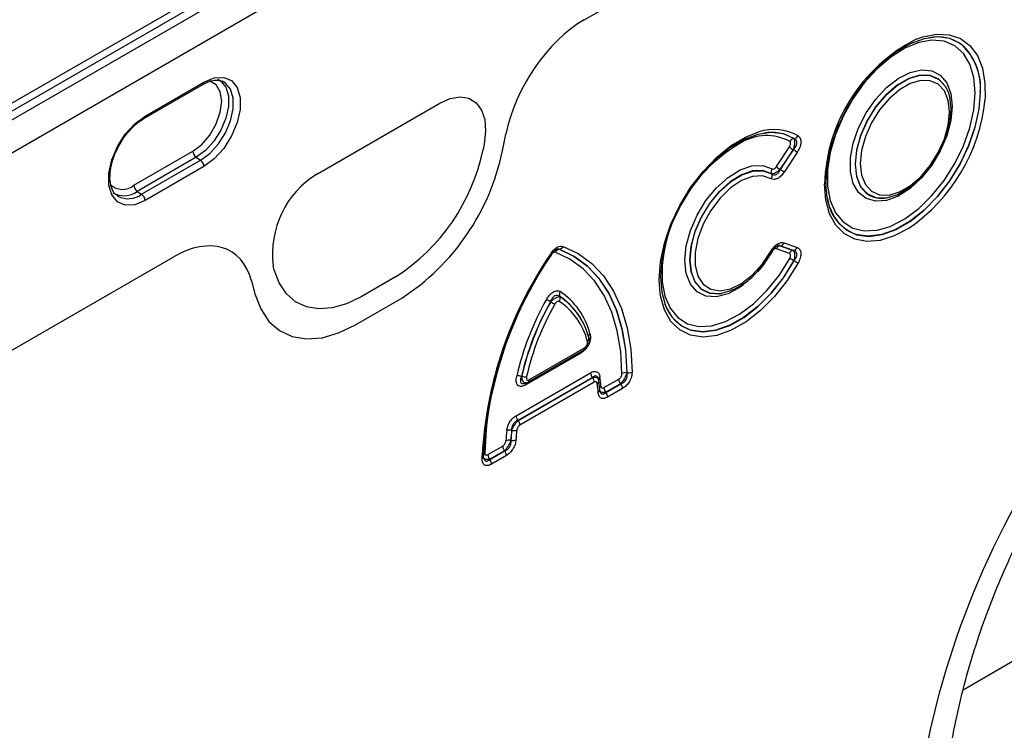
# Model space of a CAD drawing. Units: millimetres. Extents: x 3553 to 5337, y 3565 to 4582.
# Drawn here: x 4908 to 5002, y 3812 to 3880 of the extents above; entities that cross this region are included whole.
import ezdxf

# ---------------------------------------------------------------- set-up
doc = ezdxf.new("R2010")
doc.units = ezdxf.units.MM
doc.layers.add('3010221', color=7, linetype='Continuous')

# ---------------------------------------------------------------- blocks, each defined once
blk = doc.blocks.new('1259694_002_ISO_view')
for p, q in [((444.259, 149.335), (93.412, -53.204)), ((446.332, 149.768), (93.486, -53.926)), ((94.193, -54.377), (447.04, 149.317)), ((448.38, 146.913), (95.533, -56.781)), ((434.662, 120.088), (448.38, 128.007)), ((434.662, 120.088), (448.38, 128.007)), ((467.766, 118.364), (467.753, 118.362)), ((392.415, 110.61), (398.072, 113.876)), ((392.518, 110.839), (398.175, 114.104)), ((469.556, 113.162), (469.524, 113.244)), ((469.561, 113.15), (469.556, 113.162)), ((409.061, 105.309), (420.81, 112.091)), ((409.061, 105.309), (420.81, 112.091)), ((426.801, 107.492), (427.133, 109.115)), ((426.801, 107.492), (427.133, 109.115)), ((425.052, 108.156), (424.947, 107.644)), ((425.052, 108.156), (424.947, 107.644)), ((453.087, 105.99), (454.336, 107.878)), ((391.458, 104.209), (397.114, 107.475)), ((397.437, 106.882), (391.78, 103.616)), ((397.437, 106.882), (397.852, 106.6)), ((454.698, 107.618), (453.449, 105.729)), ((453.459, 105.712), (454.718, 107.616)), ((455.08, 107.355), (453.821, 105.451)), ((392.196, 103.335), (397.852, 106.6)), ((398.175, 106.007), (392.518, 102.742)), ((389.832, 103.201), (389.902, 103.153)), ((391.78, 103.616), (392.196, 103.335)), ((463.68, 102.983), (463.693, 102.985)), ((458.648, 101.187), (458.194, 102.176)), ((458.275, 101.944), (458.28, 101.932)), ((453.449, 98.396), (454.698, 97.949)), ((454.718, 97.949), (453.459, 98.4)), ((453.821, 98.683), (455.08, 98.233)), ((356.878, 75.184), (395.209, 97.312)), ((356.878, 75.184), (395.209, 97.312)), ((432.256, 98.058), (432.246, 98.054)), ((454.336, 97.666), (453.087, 98.113)), ((404.924, 96.085), (404.819, 96.476)), ((404.924, 96.085), (404.819, 96.476)), ((416.607, 95.439), (413.264, 93.509)), ((416.607, 95.439), (413.264, 93.509)), ((402.738, 95.032), (403.07, 93.792)), ((402.738, 95.032), (403.07, 93.792)), ((447.806, 93.819), (447.819, 93.821)), ((412.721, 90.812), (417.15, 93.368)), ((412.721, 90.812), (417.15, 93.368)), ((434.861, 90.255), (434.857, 90.267)), ((434.333, 88.103), (429.051, 85.054)), ((429.31, 85.334), (434.574, 88.373)), ((429.413, 85.563), (434.678, 88.602)), ((428.121, 82.089), (435.263, 86.212)), ((438.748, 86.215), (438.765, 86.205)), ((435.435, 85.763), (428.292, 81.64)), ((428.308, 81.629), (435.44, 85.746)), ((435.611, 85.297), (428.48, 81.18)), ((428.988, 85.204), (429.122, 85.246)), ((435.44, 85.746), (435.435, 85.763)), ((436.137, 84.561), (436.054, 85.437)), ((436.551, 84.787), (437.971, 85.607)), ((438.142, 85.158), (436.723, 84.339)), ((436.727, 84.322), (438.159, 85.148)), ((438.159, 85.148), (438.142, 85.158)), ((436.723, 84.339), (436.727, 84.322)), ((438.331, 84.699), (436.899, 83.873)), ((428.292, 81.64), (428.308, 81.629)), ((427.708, 80.679), (427.692, 80.69)), ((427.609, 79.728), (427.626, 79.719)), ((425.413, 78.358), (426.833, 79.177)), ((427.004, 78.728), (425.585, 77.909)), ((425.589, 77.892), (427.021, 78.718)), ((427.021, 78.718), (427.004, 78.728)), ((424.851, 77.977), (424.855, 78.271)), ((425.585, 77.909), (425.589, 77.892)), ((427.192, 78.269), (425.76, 77.443)), ((502.042, 73.86), (471.001, 55.76))]:
    blk.add_line(p, q)
at = {"flags": 128}
for points in [[(471.127, 117.467), (470.726, 117.789), (469.715, 118.269), (468.553, 118.429), (467.277, 118.264), (465.933, 117.778), (464.566, 116.988), (463.222, 115.922), (461.946, 114.616), (460.784, 113.113), (459.773, 111.466), (458.949, 109.73), (458.34, 107.965), (457.965, 106.23), (457.839, 104.585), (457.839, 104.581)], [(472.168, 113.067), (472.04, 114.545), (471.66, 115.821), (471.041, 116.849), (470.207, 117.593), (469.186, 118.025), (468.017, 118.129), (466.742, 117.903), (465.405, 117.353), (464.057, 116.501), (462.745, 115.376), (461.517, 114.019), (460.417, 112.48), (459.486, 110.814), (458.756, 109.081), (458.254, 107.345), (457.999, 105.666), (457.999, 104.108), (458.254, 102.724), (458.756, 101.567), (459.486, 100.677), (460.417, 100.086), (461.517, 99.817), (462.745, 99.878), (463.99, 100.241)], [(466.51, 118.21), (467.137, 118.438), (468.453, 118.704), (469.67, 118.65), (470.751, 118.279), (471.661, 117.601), (472.37, 116.64), (472.856, 115.426), (473.103, 113.997), (473.107, 112.448)], [(469.961, 111.793), (469.829, 110.413), (469.44, 108.956), (468.816, 107.499), (467.99, 106.122), (467.006, 104.898), (465.917, 103.893), (464.783, 103.162), (463.664, 102.744), (462.621, 102.661), (461.709, 102.919), (460.979, 103.502), (460.469, 104.38), (460.207, 105.506), (460.207, 106.818), (460.469, 108.246), (460.979, 109.713), (461.709, 111.139), (462.621, 112.449), (463.664, 113.571), (464.783, 114.445), (465.917, 115.023), (467.006, 115.275), (467.99, 115.187), (468.816, 114.764), (469.44, 114.028), (469.829, 113.02), (469.961, 111.793)], [(399.501, 114.371), (399.793, 114.199), (400.273, 113.614), (400.523, 112.776), (400.523, 111.751), (400.273, 110.623), (399.793, 109.485), (399.123, 108.426), (398.315, 107.535), (397.437, 106.882)], [(398.175, 114.104), (399.163, 114.511), (400.071, 114.556), (400.825, 114.237), (401.364, 113.579), (401.645, 112.635), (401.645, 111.483), (401.364, 110.215), (400.825, 108.934), (400.071, 107.744), (399.163, 106.742), (398.175, 106.007)], [(469.524, 113.244), (469.303, 113.679), (468.675, 114.367), (467.847, 114.737), (466.867, 114.765), (465.792, 114.45), (464.686, 113.811), (463.611, 112.885), (462.631, 111.726), (461.803, 110.4), (461.174, 108.986), (460.782, 107.564), (460.648, 106.219), (460.782, 105.027), (461.174, 104.059), (461.778, 103.388)], [(461.815, 103.374), (461.191, 104.059), (460.799, 105.026), (460.666, 106.216), (460.799, 107.56), (461.191, 108.979), (461.818, 110.392), (462.646, 111.716), (463.624, 112.874), (464.697, 113.798), (465.802, 114.436), (466.875, 114.75), (467.854, 114.722), (468.681, 114.354), (469.308, 113.666), (469.561, 113.15)], [(397.114, 107.475), (397.969, 108.125), (398.74, 109.023), (399.352, 110.083), (399.744, 111.2), (399.88, 112.265), (399.744, 113.173), (399.352, 113.837), (398.74, 114.19), (398.713, 114.197)], [(397.852, 106.6), (398.741, 107.261), (399.557, 108.163), (400.236, 109.233), (400.721, 110.385), (400.974, 111.526), (400.974, 112.563), (400.721, 113.411), (400.236, 114.003), (399.915, 114.188)], [(461.14, 106.292), (461.264, 105.181), (461.63, 104.278), (462.217, 103.636), (462.989, 103.291), (463.903, 103.265), (464.905, 103.558), (465.937, 104.154), (466.939, 105.018), (467.853, 106.099), (468.625, 107.335), (469.212, 108.654), (469.578, 109.98), (469.702, 111.235), (469.578, 112.346), (469.212, 113.249), (468.625, 113.892), (467.853, 114.236), (466.939, 114.262), (465.937, 113.969), (464.905, 113.373), (463.903, 112.509), (462.989, 111.428), (462.217, 110.192), (461.63, 108.873), (461.264, 107.547), (461.14, 106.292)], [(420.81, 112.091), (421.807, 112.534), (422.752, 112.69), (423.596, 112.548), (424.294, 112.118), (424.81, 111.422), (425.117, 110.496), (425.199, 109.388), (425.052, 108.156)], [(420.81, 112.091), (421.807, 112.534), (422.752, 112.69), (423.596, 112.548), (424.294, 112.118), (424.81, 111.422), (425.117, 110.496), (425.199, 109.388), (425.052, 108.156)], [(458.666, 101.134), (458.949, 100.721), (459.773, 99.936), (460.784, 99.456), (461.946, 99.296), (463.222, 99.461), (464.566, 99.947), (465.933, 100.737), (467.277, 101.803), (468.553, 103.109), (469.715, 104.612), (470.726, 106.259), (471.55, 107.995), (472.159, 109.76), (472.534, 111.495), (472.66, 113.14)], [(472.643, 113.143), (472.517, 111.499), (472.143, 109.766), (471.534, 108.002), (470.71, 106.267), (469.701, 104.622), (468.539, 103.12), (467.265, 101.815), (465.922, 100.75), (464.556, 99.961), (463.213, 99.476), (461.939, 99.31), (460.9, 99.436)], [(463.99, 100.241), (464.057, 100.268), (465.405, 100.972), (466.742, 101.965), (468.017, 103.212), (469.186, 104.666), (470.207, 106.276), (471.041, 107.983), (471.66, 109.726), (472.04, 111.441), (472.168, 113.067)], [(469.561, 113.15), (469.7, 112.699), (469.834, 111.509)], [(469.834, 111.509), (469.7, 110.165), (469.308, 108.746), (468.681, 107.333), (467.854, 106.009), (466.875, 104.851), (465.802, 103.927), (464.697, 103.289), (463.624, 102.975), (462.646, 103.003), (461.818, 103.372), (461.815, 103.374)], [(392.518, 102.742), (391.531, 102.336), (390.623, 102.29), (389.869, 102.609), (389.329, 103.267), (389.048, 104.211), (389.048, 105.363), (389.329, 106.631), (389.869, 107.912), (390.623, 109.102), (391.531, 110.105), (392.518, 110.839)], [(441.926, 93.825), (441.833, 95.147), (441.963, 96.849), (442.348, 98.643), (442.975, 100.469), (443.823, 102.267), (444.864, 103.974), (446.062, 105.535), (447.378, 106.895), (448.766, 108.01), (450.181, 108.843), (451.395, 109.314)], [(454.778, 108.674), (453.761, 109.128), (452.596, 109.264), (451.323, 109.079), (449.985, 108.578), (448.626, 107.779), (447.292, 106.708), (446.028, 105.4), (444.877, 103.901), (443.877, 102.261), (443.062, 100.534), (442.459, 98.779), (442.09, 97.056), (441.965, 95.421), (442.09, 93.93), (442.459, 92.633), (443.062, 91.574), (443.877, 90.788), (444.824, 90.318)], [(449.959, 94.665), (449.604, 94.41), (448.45, 93.789), (447.338, 93.504), (446.329, 93.568), (445.48, 93.98), (444.837, 94.715), (444.436, 95.734), (444.3, 96.979), (444.436, 98.381), (444.837, 99.862), (445.48, 101.34), (446.329, 102.732), (447.338, 103.962), (448.45, 104.96), (449.604, 105.671), (450.734, 106.057), (451.779, 106.094), (452.68, 105.781), (452.68, 105.781)], [(452.636, 105.312), (451.79, 105.605), (450.81, 105.57), (449.75, 105.209), (448.668, 104.542), (447.624, 103.605), (446.678, 102.452), (445.881, 101.146), (445.278, 99.759), (444.902, 98.37), (444.774, 97.055), (444.902, 95.887), (445.278, 94.932), (445.881, 94.242), (446.678, 93.856), (447.624, 93.795), (447.806, 93.819)], [(447.819, 93.821), (447.64, 93.797), (446.694, 93.857), (445.898, 94.242), (445.295, 94.931), (444.919, 95.886), (444.791, 97.052), (444.919, 98.366), (445.295, 99.754), (445.898, 101.139), (446.694, 102.444), (447.64, 103.596), (448.682, 104.531), (449.763, 105.197), (450.823, 105.557), (451.802, 105.59), (452.645, 105.296), (452.645, 105.296)], [(452.601, 104.827), (451.767, 105.108), (450.797, 105.049), (449.75, 104.655), (448.69, 103.948), (447.683, 102.974), (446.791, 101.791), (446.069, 100.474), (445.561, 99.102), (445.299, 97.761), (445.299, 96.534), (445.561, 95.495), (446.069, 94.71), (446.791, 94.226), (447.683, 94.073), (448.69, 94.261), (449.75, 94.779), (450.797, 95.593), (451.767, 96.655), (452.601, 97.898)], [(465.798, 100.085), (465.767, 100.065), (464.386, 99.339), (463.037, 98.916), (461.766, 98.81), (460.612, 99.023), (459.612, 99.55), (458.799, 100.373), (458.199, 101.465), (457.832, 102.792), (457.708, 104.311)], [(458.28, 101.932), (458.34, 101.782), (458.666, 101.134)], [(432.619, 98.34), (434.077, 97.653), (435.381, 96.7), (436.515, 95.496), (437.465, 94.052), (438.221, 92.388), (438.773, 90.524), (439.114, 88.481), (439.24, 86.284)], [(431.535, 97.607), (431.535, 97.606), (431.527, 97.605), (431.513, 97.608), (431.492, 97.616)], [(438.274, 86.135), (438.151, 88.255), (437.822, 90.226), (437.289, 92.026), (436.559, 93.632), (435.642, 95.024), (434.548, 96.187), (433.29, 97.107), (431.883, 97.771)], [(432.246, 98.054), (433.677, 97.378), (434.957, 96.443), (436.07, 95.259), (437.004, 93.842), (437.746, 92.208), (438.288, 90.377), (438.624, 88.371), (438.748, 86.215)], [(438.765, 86.205), (438.641, 88.364), (438.306, 90.373), (437.764, 92.206), (437.021, 93.842), (436.086, 95.261), (434.971, 96.445), (433.69, 97.381), (432.256, 98.058)], [(452.68, 97.852), (451.779, 96.499), (451.303, 95.923)], [(455.171, 96.75), (454.112, 95.056), (452.9, 93.514), (451.575, 92.176), (450.181, 91.089), (448.766, 90.288), (447.378, 89.8), (446.062, 89.642), (444.864, 89.818), (443.823, 90.324), (442.975, 91.142), (442.348, 92.245), (441.963, 93.595), (441.926, 93.825)], [(442.151, 96.79), (442.125, 96.505), (442.125, 94.941), (442.382, 93.555), (442.886, 92.395), (443.62, 91.505), (444.556, 90.917), (445.661, 90.651), (446.895, 90.718), (448.212, 91.116), (449.564, 91.829), (450.903, 92.832), (452.18, 94.089), (453.348, 95.553), (454.366, 97.172)], [(444.824, 90.318), (444.877, 90.302), (446.028, 90.132), (447.292, 90.284), (448.626, 90.753), (449.985, 91.522), (451.323, 92.567), (452.596, 93.852), (453.761, 95.333), (454.778, 96.961)], [(454.758, 96.961), (453.741, 95.335), (452.577, 93.856), (451.306, 92.574), (449.968, 91.532), (448.611, 90.764), (447.279, 90.297), (446.017, 90.146), (444.892, 90.309)], [(413.264, 93.509), (411.858, 92.831), (410.489, 92.436), (409.194, 92.337), (408.008, 92.535), (406.962, 93.026), (406.085, 93.796), (405.399, 94.825), (404.924, 96.085)], [(413.264, 93.509), (411.858, 92.831), (410.489, 92.436), (409.194, 92.337), (408.008, 92.535), (406.962, 93.026), (406.085, 93.796), (405.399, 94.825), (404.924, 96.085)], [(403.07, 93.792), (403.62, 92.334), (404.413, 91.144), (405.429, 90.253), (406.639, 89.685), (408.011, 89.455), (409.51, 89.57), (411.094, 90.027), (412.721, 90.812)], [(403.07, 93.792), (403.62, 92.334), (404.413, 91.144), (405.429, 90.253), (406.639, 89.685), (408.011, 89.455), (409.51, 89.57), (411.094, 90.027), (412.721, 90.812)], [(449.024, 94.218), (448.682, 94.066), (447.819, 93.821)], [(425.337, 81.708), (425.233, 80.797), (425.11, 78.536)], [(424.998, 78.18), (424.994, 78.212), (424.983, 78.248)]]:
    blk.add_lwpolyline(points, dxfattribs=at)
for centre, radius, start, end in [((473.8, 103.857), 16.099, 116.92632, 178.38356), ((468.536, 114.523), 3.918, 53.1763, 101.53123), ((467.13, 113.597), 5.532, 355.29029, 47.25169), ((467.003, 113.571), 5.673, 355.64562, 43.37331), ((397.928, 114.079), 0.249, 305.32678, 5.9854), ((456.235, 114.08), 16.95, 304.34454, 354.47608), ((392.271, 110.813), 0.249, 305.10247, 6.00529), ((452.147, 104.25), 4.713, 61.91076, 121.60111), ((452.867, 104.912), 4.642, 60.2516, 108.48723), ((452.639, 105.193), 4.077, 58.68974, 100.75341), ((454.836, 108.141), 0.54, 98.28414, 150.44822), ((454.701, 109.209), 0.541, 278.26717, 330.4094), ((457.297, 95.06), 15.244, 119.98968, 173.48482), ((456.84, 110.974), 3.982, 231.025, 237.45036), ((397.89, 107.513), 0.777, 182.80112, 234.31076), ((406.202, 111.501), 19.138, 302.93391, 348.37221), ((406.202, 111.501), 19.138, 302.93391, 348.37221), ((405.109, 111.956), 22.146, 302.93391, 348.37221), ((405.109, 111.956), 22.146, 302.93391, 348.37221), ((452.575, 104.259), 3.982, 51.025, 57.45036), ((397.399, 105.969), 0.777, 2.80112, 54.31076), ((455.591, 109.085), 3.982, 231.025, 237.45036), ((413.744, 97.625), 8.999, 121.35895, 187.3348), ((413.744, 97.625), 8.999, 121.35895, 187.3348), ((453.128, 105.502), 0.528, 148.07637, 201.09039), ((452.153, 105.106), 0.528, 328.03344, 21.07259), ((451.317, 102.356), 3.982, 51.025, 57.45036), ((390.357, 105.52), 1.711, 226.63126, 310.04466), ((392.234, 104.247), 0.777, 182.80112, 234.31076), ((390.512, 105.319), 2.123, 239.80083, 306.67704), ((390.903, 105.087), 2.178, 242.64759, 306.42438), ((391.742, 102.704), 0.777, 2.80112, 54.31076), ((462.152, 103.447), 4.202, 185.3566, 252.65403), ((463.205, 105.417), 2.48, 234.89189, 281.05039), ((432.168, 98.545), 0.496, 280.32786, 335.59602), ((453.538, 97.909), 0.495, 100.35391, 155.66965), ((453.37, 98.887), 0.495, 280.35391, 335.66965), ((462.777, 76.173), 37.98, 145.513, 176.83393), ((462.128, 76.542), 37.185, 145.47738, 177.37082), ((463.003, 76.174), 38.07, 145.8403, 171.64205), ((431.412, 97.562), 0.131, 19.98869, 62.84658), ((432.335, 97.566), 0.496, 100.32365, 155.58413), ((453.28, 99.058), 1.344, 239.63006, 243.54422), ((454.787, 97.462), 0.495, 100.35391, 155.66965), ((454.629, 98.437), 0.495, 280.35391, 335.66965), ((448.141, 85.148), 13.54, 60.74462, 62.62996), ((461.179, 108.399), 13.107, 240.76918, 242.71683), ((431.821, 93.328), 0.524, 327.66232, 20.91993), ((432.79, 93.719), 0.525, 147.68556, 200.92942), ((428.576, 87.945), 6.714, 14.14019, 56.31218), ((428.584, 87.936), 6.709, 14.20535, 56.26208), ((428.525, 88.267), 6.89, 14.14019, 56.31218), ((454.399, 79.925), 26.892, 150.31134, 167.17806), ((454.193, 80.049), 26.206, 150.31134, 167.17806), ((454.198, 80.046), 26.194, 150.33286, 167.15059), ((453.992, 80.17), 25.508, 150.33286, 167.15059), ((419.988, 72.863), 23.184, 60.43568, 61.53659), ((442.497, 112.519), 22.425, 240.45034, 241.58852), ((428.635, 87.614), 6.533, 14.20535, 56.26208), ((446.147, 94.065), 3.96, 198.93761, 251.52351), ((435.436, 89.667), 0.364, 129.13147, 185.45649), ((434.763, 89.487), 0.339, 307.36991, 16.35218), ((434.66, 88.113), 0.327, 155.2005, 181.76716), ((434.44, 88.571), 0.24, 304.04708, 7.2651), ((436.028, 86.247), 0.765, 182.60338, 219.20269), ((438.63, 85.463), 0.761, 81.06405, 117.91755), ((438.884, 86.956), 0.761, 261.05359, 297.89696), ((428.35, 84.919), 0.989, 72.91846, 100.01583), ((428.951, 86.817), 0.99, 252.89705, 279.96252), ((429.287, 85.085), 0.238, 122.53915, 187.41713), ((429.175, 85.532), 0.24, 304.23917, 7.24546), ((434.847, 85.263), 0.765, 2.60338, 39.20269), ((435.75, 85.427), 0.304, 302.12395, 1.85964), ((423.25, 83.54), 12.766, 3.5304, 7.33043), ((436.312, 85.576), 0.291, 120.66065, 183.49348), ((422.826, 84.104), 13.449, 3.55644, 7.35951), ((438.735, 85.642), 0.765, 182.60338, 219.20269), ((437.566, 84.665), 0.765, 2.60338, 39.20269), ((435.858, 84.571), 0.279, 298.5409, 357.97845), ((436.403, 84.672), 0.308, 120.08727, 163.13044), ((437.316, 84.822), 0.765, 182.60338, 219.20269), ((436.134, 83.838), 0.765, 2.60338, 39.20269), ((428.885, 82.123), 0.765, 182.60338, 219.20269), ((427.715, 81.146), 0.765, 2.60338, 39.20269), ((445.464, 78.597), 18.361, 173.53639, 176.62663), ((427.501, 79.866), 0.846, 76.93262, 109.36896), ((445.47, 78.676), 17.892, 173.53639, 176.62663), ((445.466, 78.674), 17.871, 173.55851, 176.64931), ((427.899, 81.502), 0.845, 256.94682, 289.40001), ((445.472, 78.753), 17.403, 173.55851, 176.64931), ((427.454, 78.942), 0.801, 78.85585, 113.46162), ((427.78, 80.505), 0.801, 258.86952, 293.48994), ((425.252, 78.262), 0.309, 117.30312, 149.91068), ((427.597, 79.212), 0.765, 182.60338, 219.20269), ((426.428, 78.235), 0.765, 2.60338, 39.20269), ((424.763, 78.195), 0.235, 292.04992, 356.38166), ((426.178, 78.392), 0.765, 182.60338, 219.20269), ((424.996, 77.408), 0.765, 2.60338, 39.20269)]:
    blk.add_arc(centre, radius, start, end)
for centre, major_axis, ratio, start_param, end_param in [((434.715, 111.124), (5.568, 9.507), 0.581304, 0.796021, 2.100446), ((434.715, 111.124), (5.568, 9.507), 0.581304, 0.796021, 2.100446), ((395.156, 88.287), (5.605, 9.573), 0.573428, 5.767766, 7.072191), ((395.156, 88.287), (5.605, 9.573), 0.573428, 5.767766, 7.072191), ((503.781, 52.571), (20.754, 49.62), 0.635229, 0.699422, 2.081337)]:
    blk.add_ellipse(centre, major_axis=major_axis, ratio=ratio, start_param=start_param, end_param=end_param)
for points, knots in [([(398.072, 113.876), (398.208, 113.948), (398.606, 114.16), (399.213, 114.304), (399.684, 114.305), (399.87, 114.188), (399.91, 114.164)], [0, 0, 0, 0, 0.1865297, 0.5436089, 0.9024921, 1, 1, 1, 1]), ([(390.01, 107.937), (390.109, 108.128), (390.388, 108.672), (391.009, 109.459), (391.737, 110.175), (392.211, 110.479), (392.415, 110.61)], [0, 0, 0, 0, 0.1647969, 0.4691332, 0.7721394, 1, 1, 1, 1]), ([(454.758, 108.676), (454.789, 108.638), (454.813, 108.582), (454.841, 108.441), (454.845, 108.354), (454.834, 108.161), (454.818, 108.055), (454.77, 107.837), (454.737, 107.726), (454.698, 107.618)], [0, 0, 0, 0, 0.25, 0.25, 0.5, 0.5, 0.75, 0.75, 1, 1, 1, 1]), ([(454.718, 107.616), (454.806, 107.706), (454.885, 107.806), (455.006, 108.02), (455.046, 108.134), (455.055, 108.294), (455.049, 108.345), (455.024, 108.436), (455.004, 108.477), (454.928, 108.585), (454.858, 108.637), (454.778, 108.674)], [0, 0, 0, 0, 0.25, 0.25, 0.5, 0.5, 0.625, 0.625, 0.75, 0.75, 1, 1, 1, 1]), ([(455.171, 108.942), (455.214, 108.914), (455.254, 108.879), (455.323, 108.798), (455.353, 108.75), (455.4, 108.643), (455.418, 108.583), (455.439, 108.452), (455.442, 108.38), (455.429, 108.156), (455.39, 107.99), (455.264, 107.665), (455.179, 107.505), (455.08, 107.355)], [0, 0, 0, 0, 0.125, 0.125, 0.25, 0.25, 0.375, 0.375, 0.5, 0.5, 0.75, 0.75, 1, 1, 1, 1]), ([(389.902, 103.189), (389.842, 103.219), (389.627, 103.324), (389.375, 103.727), (389.161, 104.424), (389.139, 105.334), (389.335, 106.376), (389.635, 107.277), (389.921, 107.778), (390.01, 107.937)], [0, 0, 0, 0, 0.0670299, 0.2368519, 0.4000218, 0.5738648, 0.7467486, 0.9202112, 1, 1, 1, 1]), ([(454.336, 107.878), (454.369, 107.928), (454.397, 107.981), (454.439, 108.09), (454.452, 108.145), (454.458, 108.245), (454.451, 108.29), (454.419, 108.361), (454.395, 108.389), (454.366, 108.407)], [0, 0, 0, 0, 0.25, 0.25, 0.5, 0.5, 0.75, 0.75, 1, 1, 1, 1]), ([(452.68, 105.781), (452.733, 105.75), (452.803, 105.748), (452.954, 105.825), (453.028, 105.901), (453.087, 105.99)], [0, 0, 0, 0, 0.5, 0.5, 1, 1, 1, 1]), ([(453.821, 105.451), (453.733, 105.318), (453.636, 105.196), (453.422, 104.986), (453.31, 104.901), (453.085, 104.785), (452.974, 104.756), (452.772, 104.753), (452.68, 104.779), (452.601, 104.827)], [0, 0, 0, 0, 0.25, 0.25, 0.5, 0.5, 0.75, 0.75, 1, 1, 1, 1]), ([(453.449, 105.729), (453.301, 105.583), (453.14, 105.461), (452.847, 105.311), (452.721, 105.286), (452.636, 105.312)], [0, 0, 0, 0, 0.5, 0.5, 1, 1, 1, 1]), ([(452.645, 105.296), (452.707, 105.248), (452.775, 105.213), (452.923, 105.19), (453.004, 105.202), (453.162, 105.283), (453.234, 105.35), (453.363, 105.516), (453.415, 105.611), (453.459, 105.712)], [0, 0, 0, 0, 0.25, 0.25, 0.5, 0.5, 0.75, 0.75, 1, 1, 1, 1]), ([(458.194, 102.176), (458.194, 102.176), (458.037, 102.517), (457.907, 103.306), (457.87, 104.147), (457.854, 104.515)], [0, 0, 0, 0, 0.000026, 0.56275, 1, 1, 1, 1]), ([(431.472, 97.678), (431.553, 97.802), (431.642, 97.914), (431.839, 98.113), (431.94, 98.194), (432.255, 98.376), (432.456, 98.399), (432.619, 98.34)], [0, 0, 0, 0, 0.25, 0.25, 0.5, 0.5, 1, 1, 1, 1]), ([(452.601, 97.898), (452.68, 98.037), (452.771, 98.168), (452.974, 98.4), (453.083, 98.497), (453.309, 98.643), (453.422, 98.688), (453.634, 98.724), (453.733, 98.714), (453.821, 98.683)], [0, 0, 0, 0, 0.25, 0.25, 0.5, 0.5, 0.75, 0.75, 1, 1, 1, 1]), ([(452.686, 97.852), (452.702, 97.884), (452.765, 98.005), (452.901, 98.175), (453.065, 98.329), (453.177, 98.394), (453.205, 98.401), (453.21, 98.402)], [0, 0, 0, 0, 0.1142657, 0.4335603, 0.6845403, 0.9455621, 1, 1, 1, 1]), ([(453.133, 98.365), (453.169, 98.381), (453.275, 98.426), (453.38, 98.408), (453.449, 98.396)], [0, 0, 0, 0, 0.338385, 1, 1, 1, 1]), ([(453.459, 98.4), (453.438, 98.408), (453.378, 98.433), (453.294, 98.44), (453.221, 98.405), (453.211, 98.4)], [0, 0, 0, 0, 0.3207935, 0.9078969, 1, 1, 1, 1]), ([(431.883, 97.771), (431.829, 97.791), (431.762, 97.783), (431.622, 97.702), (431.555, 97.633), (431.501, 97.55)], [0, 0, 0, 0, 0.5, 0.5, 1, 1, 1, 1]), ([(431.54, 97.604), (431.559, 97.635), (431.628, 97.748), (431.766, 97.898), (431.922, 98.023), (432.016, 98.064), (432.034, 98.067), (432.035, 98.067)], [0, 0, 0, 0, 0.124214, 0.448033, 0.709657, 0.985027, 1, 1, 1, 1]), ([(431.954, 98.034), (431.979, 98.044), (432.067, 98.081), (432.166, 98.072), (432.237, 98.056), (432.246, 98.054)], [0, 0, 0, 0, 0.249149, 0.900504, 1, 1, 1, 1]), ([(432.256, 98.058), (432.25, 98.061), (432.205, 98.082), (432.137, 98.101), (432.055, 98.069), (432.037, 98.062)], [0, 0, 0, 0, 0.10952, 0.8004, 1, 1, 1, 1]), ([(451.502, 96.216), (451.669, 96.404), (452.11, 96.898), (452.463, 97.488), (452.681, 97.854)], [0, 0, 0, 0, 0.380422, 1, 1, 1, 1]), ([(453.087, 98.113), (453.028, 98.134), (452.954, 98.124), (452.804, 98.028), (452.733, 97.945), (452.68, 97.852)], [0, 0, 0, 0, 0.5, 0.5, 1, 1, 1, 1]), ([(454.366, 97.172), (454.395, 97.224), (454.419, 97.279), (454.45, 97.387), (454.458, 97.441), (454.452, 97.534), (454.439, 97.574), (454.397, 97.634), (454.369, 97.655), (454.336, 97.666)], [0, 0, 0, 0, 0.25, 0.25, 0.5, 0.5, 0.75, 0.75, 1, 1, 1, 1]), ([(454.698, 97.949), (454.737, 97.924), (454.77, 97.881), (454.819, 97.76), (454.834, 97.682), (454.845, 97.501), (454.841, 97.399), (454.813, 97.184), (454.789, 97.072), (454.758, 96.961)], [0, 0, 0, 0, 0.25, 0.25, 0.5, 0.5, 0.75, 0.75, 1, 1, 1, 1]), ([(454.778, 96.961), (454.858, 97.059), (454.929, 97.163), (455.029, 97.38), (455.057, 97.492), (455.049, 97.641), (455.038, 97.688), (455.001, 97.768), (454.976, 97.803), (454.884, 97.891), (454.806, 97.928), (454.718, 97.949)], [0, 0, 0, 0, 0.25, 0.25, 0.5, 0.5, 0.625, 0.625, 0.75, 0.75, 1, 1, 1, 1]), ([(455.08, 98.233), (455.129, 98.215), (455.175, 98.191), (455.258, 98.13), (455.295, 98.091), (455.358, 98.002), (455.384, 97.95), (455.421, 97.834), (455.433, 97.767), (455.446, 97.558), (455.424, 97.397), (455.329, 97.072), (455.258, 96.908), (455.171, 96.75)], [0, 0, 0, 0, 0.125, 0.125, 0.25, 0.25, 0.375, 0.375, 0.5, 0.5, 0.75, 0.75, 1, 1, 1, 1]), ([(449.088, 94.243), (449.423, 94.431), (450.108, 94.817), (450.931, 95.518), (451.365, 96.049), (451.502, 96.216)], [0, 0, 0, 0, 0.396262, 0.810261, 1, 1, 1, 1]), ([(469.053, 43.365), (469.089, 43.936), (469.195, 45.601), (469.518, 48.439), (470.09, 51.879), (470.856, 55.339), (471.803, 58.79), (472.926, 62.206), (474.212, 65.561), (475.65, 68.834), (477.227, 72.002), (478.929, 75.047), (480.743, 77.951), (482.655, 80.699), (484.648, 83.277), (486.71, 85.672), (488.823, 87.874), (490.972, 89.875), (493.139, 91.659), (495.275, 93.215), (496.659, 94.059), (497.337, 94.471)], [0, 0, 0, 0, 0.032364, 0.094409, 0.155385, 0.215215, 0.27385, 0.331269, 0.387479, 0.442512, 0.496432, 0.549326, 0.601304, 0.652497, 0.703052, 0.753129, 0.802902, 0.85255, 0.90226, 0.952167, 1, 1, 1, 1]), ([(431.038, 93.244), (431.124, 93.397), (431.223, 93.541), (431.39, 93.728), (431.448, 93.785), (431.567, 93.886), (431.63, 93.93), (431.814, 94.037), (431.937, 94.074), (432.16, 94.082), (432.26, 94.053), (432.346, 94)], [0, 0, 0, 0, 0.25, 0.25, 0.375, 0.375, 0.5, 0.5, 0.75, 0.75, 1, 1, 1, 1]), ([(432.3, 93.532), (432.233, 93.586), (432.157, 93.625), (431.993, 93.651), (431.902, 93.636), (431.729, 93.535), (431.649, 93.453), (431.518, 93.255), (431.467, 93.144), (431.427, 93.028)], [0, 0, 0, 0, 0.25, 0.25, 0.5, 0.5, 0.75, 0.75, 1, 1, 1, 1]), ([(431.438, 93.011), (431.514, 93.094), (431.595, 93.172), (431.76, 93.311), (431.843, 93.37), (432.081, 93.507), (432.22, 93.541), (432.311, 93.515)], [0, 0, 0, 0, 0.25, 0.25, 0.5, 0.5, 1, 1, 1, 1]), ([(432.264, 93.047), (432.235, 93.065), (432.202, 93.075), (432.127, 93.072), (432.086, 93.06), (432.004, 93.012), (431.964, 92.978), (431.889, 92.894), (431.856, 92.846), (431.827, 92.795)], [0, 0, 0, 0, 0.25, 0.25, 0.5, 0.5, 0.75, 0.75, 1, 1, 1, 1]), ([(435.206, 89.95), (435.226, 89.881), (435.24, 89.808), (435.255, 89.652), (435.256, 89.568), (435.232, 89.307), (435.181, 89.117), (435.053, 88.843), (435.001, 88.753), (434.886, 88.587), (434.822, 88.509), (434.623, 88.298), (434.478, 88.187), (434.333, 88.103)], [0, 0, 0, 0, 0.125, 0.125, 0.25, 0.25, 0.5, 0.5, 0.625, 0.625, 0.75, 0.75, 1, 1, 1, 1]), ([(434.574, 88.375), (434.578, 88.377), (434.682, 88.415), (434.843, 88.585), (435.003, 88.773), (435.035, 88.888), (435.039, 88.901)], [0, 0, 0, 0, 0.020848, 0.503503, 0.94361, 1, 1, 1, 1]), ([(434.678, 88.602), (434.726, 88.63), (434.775, 88.667), (434.863, 88.76), (434.904, 88.818), (434.961, 88.94), (434.978, 89.003), (434.988, 89.119), (434.982, 89.172), (434.969, 89.217)], [0, 0, 0, 0, 0.25, 0.25, 0.5, 0.5, 0.75, 0.75, 1, 1, 1, 1]), ([(435.088, 89.582), (435.107, 89.496), (435.141, 89.334), (435.117, 89.098), (435.059, 88.967), (435.036, 88.916)], [0, 0, 0, 0, 0.410105, 0.768441, 1, 1, 1, 1]), ([(435.263, 86.212), (435.373, 86.276), (435.481, 86.319), (435.689, 86.356), (435.784, 86.349), (435.95, 86.278), (436.018, 86.216), (436.117, 86.048), (436.149, 85.944), (436.164, 85.827)], [0, 0, 0, 0, 0.25, 0.25, 0.5, 0.5, 0.75, 0.75, 1, 1, 1, 1]), ([(437.971, 85.607), (438.052, 85.654), (438.134, 85.734), (438.219, 85.882), (438.241, 85.935), (438.268, 86.039), (438.274, 86.089), (438.274, 86.135)], [0, 0, 0, 0, 0.5, 0.5, 0.75, 0.75, 1, 1, 1, 1]), ([(438.748, 86.215), (438.725, 86.13), (438.693, 86.038), (438.61, 85.847), (438.561, 85.749), (438.396, 85.462), (438.265, 85.285), (438.142, 85.158)], [0, 0, 0, 0, 0.25, 0.25, 0.5, 0.5, 1, 1, 1, 1]), ([(438.159, 85.148), (438.256, 85.18), (438.354, 85.227), (438.532, 85.362), (438.614, 85.451), (438.734, 85.66), (438.77, 85.775), (438.796, 86), (438.787, 86.105), (438.765, 86.205)], [0, 0, 0, 0, 0.25, 0.25, 0.5, 0.5, 0.75, 0.75, 1, 1, 1, 1]), ([(439.24, 86.284), (439.241, 86.144), (439.223, 85.994), (439.161, 85.761), (439.135, 85.683), (439.071, 85.529), (439.033, 85.451), (438.906, 85.228), (438.801, 85.091), (438.575, 84.863), (438.453, 84.77), (438.331, 84.699)], [0, 0, 0, 0, 0.25, 0.25, 0.375, 0.375, 0.5, 0.5, 0.75, 0.75, 1, 1, 1, 1]), ([(429.051, 85.054), (428.979, 85.013), (428.907, 84.978), (428.766, 84.926), (428.696, 84.908), (428.497, 84.888), (428.377, 84.92), (428.247, 85.044), (428.212, 85.098), (428.161, 85.223), (428.144, 85.296), (428.12, 85.53), (428.138, 85.709), (428.178, 85.893)], [0, 0, 0, 0, 0.125, 0.125, 0.25, 0.25, 0.5, 0.5, 0.625, 0.625, 0.75, 0.75, 1, 1, 1, 1]), ([(428.641, 85.864), (428.607, 85.784), (428.543, 85.628), (428.513, 85.415), (428.554, 85.26), (428.637, 85.195), (428.752, 85.164), (428.865, 85.163), (428.97, 85.207), (428.996, 85.218)], [0, 0, 0, 0, 0.19821, 0.383306, 0.551189, 0.68895, 0.738387, 0.933668, 1, 1, 1, 1]), ([(429.118, 85.256), (429.107, 85.251), (429.049, 85.222), (428.946, 85.246), (428.828, 85.328), (428.74, 85.478), (428.682, 85.659), (428.667, 85.801), (428.66, 85.871)], [0, 0, 0, 0, 0.050215, 0.251082, 0.460455, 0.643366, 0.824886, 1, 1, 1, 1]), ([(429.122, 85.842), (429.109, 85.781), (429.103, 85.721), (429.113, 85.617), (429.131, 85.573), (429.188, 85.518), (429.228, 85.507), (429.317, 85.516), (429.365, 85.535), (429.413, 85.563)], [0, 0, 0, 0, 0.25, 0.25, 0.5, 0.5, 0.75, 0.75, 1, 1, 1, 1]), ([(429.13, 85.259), (429.177, 85.272), (429.24, 85.291), (429.294, 85.327), (429.308, 85.337)], [0, 0, 0, 0, 0.737456, 1, 1, 1, 1]), ([(436.007, 85.62), (435.986, 85.681), (435.946, 85.802), (435.862, 85.873), (435.766, 85.912), (435.698, 85.911), (435.571, 85.869), (435.499, 85.813), (435.435, 85.763)], [0, 0, 0, 0, 0.215638, 0.430017, 0.457243, 0.689817, 0.722347, 1, 1, 1, 1]), ([(435.44, 85.746), (435.515, 85.764), (435.669, 85.8), (435.852, 85.77), (435.976, 85.691), (436.008, 85.605), (436.022, 85.567)], [0, 0, 0, 0, 0.2655944, 0.5423391, 0.7969305, 1, 1, 1, 1]), ([(435.912, 85.169), (435.901, 85.247), (435.868, 85.308), (435.758, 85.355), (435.685, 85.34), (435.611, 85.297)], [0, 0, 0, 0, 0.5, 0.5, 1, 1, 1, 1]), ([(436.035, 85.506), (436.031, 85.538), (436.025, 85.58), (436.01, 85.612), (436.007, 85.62)], [0, 0, 0, 0, 0.756264, 1, 1, 1, 1]), ([(436.049, 85.436), (436.049, 85.447), (436.052, 85.493), (436.031, 85.534), (436.016, 85.565)], [0, 0, 0, 0, 0.258429, 1, 1, 1, 1]), ([(436.022, 85.567), (436.026, 85.56), (436.038, 85.538), (436.039, 85.509), (436.04, 85.489)], [0, 0, 0, 0, 0.308508, 1, 1, 1, 1]), ([(436.899, 83.873), (436.783, 83.806), (436.669, 83.761), (436.507, 83.734), (436.455, 83.732), (436.358, 83.744), (436.311, 83.757), (436.185, 83.82), (436.118, 83.892), (436.026, 84.081), (436, 84.198), (435.992, 84.326)], [0, 0, 0, 0, 0.25, 0.25, 0.375, 0.375, 0.5, 0.5, 0.75, 0.75, 1, 1, 1, 1]), ([(436.723, 84.339), (436.646, 84.322), (436.49, 84.287), (436.306, 84.321), (436.18, 84.404), (436.149, 84.493), (436.135, 84.533)], [0, 0, 0, 0, 0.264185, 0.540857, 0.793103, 1, 1, 1, 1]), ([(436.153, 84.463), (436.149, 84.474), (436.142, 84.494), (436.141, 84.543), (436.141, 84.567)], [0, 0, 0, 0, 0.5308611, 1, 1, 1, 1]), ([(436.152, 84.463), (436.173, 84.399), (436.211, 84.278), (436.293, 84.204), (436.389, 84.163), (436.461, 84.166), (436.589, 84.212), (436.662, 84.27), (436.727, 84.322)], [0, 0, 0, 0, 0.220281, 0.413455, 0.456867, 0.690079, 0.721501, 1, 1, 1, 1]), ([(436.249, 84.938), (436.254, 84.853), (436.285, 84.784), (436.397, 84.728), (436.474, 84.743), (436.551, 84.787)], [0, 0, 0, 0, 0.5, 0.5, 1, 1, 1, 1]), ([(427.22, 80.664), (427.235, 80.798), (427.266, 80.937), (427.366, 81.221), (427.433, 81.36), (427.598, 81.622), (427.695, 81.741), (427.901, 81.943), (428.01, 82.025), (428.121, 82.089)], [0, 0, 0, 0, 0.25, 0.25, 0.5, 0.5, 0.75, 0.75, 1, 1, 1, 1]), ([(428.292, 81.64), (428.206, 81.61), (428.121, 81.567), (427.962, 81.447), (427.889, 81.369), (427.774, 81.187), (427.734, 81.087), (427.69, 80.883), (427.685, 80.785), (427.692, 80.69)], [0, 0, 0, 0, 0.25, 0.25, 0.5, 0.5, 0.75, 0.75, 1, 1, 1, 1]), ([(427.708, 80.679), (427.766, 80.843), (427.855, 81.024), (428.07, 81.364), (428.193, 81.517), (428.308, 81.629)], [0, 0, 0, 0, 0.5, 0.5, 1, 1, 1, 1]), ([(428.48, 81.18), (428.406, 81.138), (428.333, 81.069), (428.223, 80.894), (428.19, 80.795), (428.18, 80.705)], [0, 0, 0, 0, 0.5, 0.5, 1, 1, 1, 1]), ([(426.833, 79.177), (426.91, 79.222), (426.987, 79.296), (427.099, 79.481), (427.13, 79.586), (427.135, 79.677)], [0, 0, 0, 0, 0.5, 0.5, 1, 1, 1, 1]), ([(427.609, 79.728), (427.555, 79.562), (427.467, 79.371), (427.25, 79.011), (427.124, 78.847), (427.004, 78.728)], [0, 0, 0, 0, 0.5, 0.5, 1, 1, 1, 1]), ([(427.021, 78.718), (427.112, 78.749), (427.204, 78.794), (427.372, 78.92), (427.449, 79.003), (427.568, 79.199), (427.605, 79.305), (427.641, 79.519), (427.64, 79.621), (427.626, 79.719)], [0, 0, 0, 0, 0.25, 0.25, 0.5, 0.5, 0.75, 0.75, 1, 1, 1, 1]), ([(428.099, 79.77), (428.091, 79.632), (428.066, 79.488), (427.997, 79.265), (427.969, 79.192), (427.903, 79.046), (427.865, 78.973), (427.74, 78.765), (427.639, 78.638), (427.424, 78.424), (427.308, 78.336), (427.192, 78.269)], [0, 0, 0, 0, 0.25, 0.25, 0.375, 0.375, 0.5, 0.5, 0.75, 0.75, 1, 1, 1, 1]), ([(425.11, 78.536), (425.109, 78.442), (425.137, 78.362), (425.222, 78.313), (425.257, 78.307), (425.332, 78.318), (425.373, 78.334), (425.413, 78.358)], [0, 0, 0, 0, 0.5, 0.5, 0.75, 0.75, 1, 1, 1, 1]), ([(425.76, 77.443), (425.638, 77.372), (425.518, 77.325), (425.348, 77.3), (425.294, 77.3), (425.192, 77.315), (425.144, 77.332), (425.017, 77.407), (424.951, 77.491), (424.869, 77.706), (424.85, 77.836), (424.851, 77.977)], [0, 0, 0, 0, 0.25, 0.25, 0.375, 0.375, 0.5, 0.5, 0.75, 0.75, 1, 1, 1, 1]), ([(425.585, 77.909), (425.507, 77.893), (425.349, 77.86), (425.162, 77.897), (425.036, 77.986), (425.004, 78.078), (424.99, 78.12)], [0, 0, 0, 0, 0.262831, 0.539825, 0.789368, 1, 1, 1, 1]), ([(425.012, 78.029), (425.01, 78.036), (425.001, 78.063), (425, 78.13), (425, 78.18)], [0, 0, 0, 0, 0.263608, 1, 1, 1, 1]), ([(425.011, 78.028), (425.03, 77.962), (425.066, 77.842), (425.148, 77.765), (425.235, 77.727), (425.309, 77.727), (425.44, 77.77), (425.522, 77.838), (425.589, 77.892)], [0, 0, 0, 0, 0.221455, 0.402399, 0.45361, 0.649526, 0.719412, 1, 1, 1, 1])]:
    blk.add_open_spline(points, degree=3, knots=knots)
for points in [[(454.758, 108.676), (454.765, 108.675), (454.772, 108.675), (454.778, 108.674)], [(454.718, 107.616), (454.711, 107.617), (454.705, 107.617), (454.698, 107.618)], [(452.645, 105.296), (452.642, 105.301), (452.639, 105.307), (452.636, 105.312)], [(453.449, 105.729), (453.452, 105.723), (453.456, 105.718), (453.459, 105.712)], [(453.459, 98.4), (453.456, 98.399), (453.452, 98.397), (453.449, 98.396)], [(454.698, 97.949), (454.705, 97.949), (454.711, 97.949), (454.718, 97.949)], [(454.778, 96.961), (454.772, 96.961), (454.765, 96.961), (454.758, 96.961)], [(432.3, 93.532), (432.303, 93.526), (432.307, 93.521), (432.311, 93.515)], [(431.438, 93.011), (431.434, 93.017), (431.431, 93.022), (431.427, 93.028)], [(428.641, 85.864), (428.647, 85.867), (428.654, 85.869), (428.66, 85.871)]]:
    blk.add_open_spline(points, degree=3)

msp = doc.modelspace()

# ---------------------------------------------------------------- block references
at = {"layer": '3010221'}
msp.add_blockref('1259694_002_ISO_view', (4527.334, 3759.718), dxfattribs=at)

doc.saveas('drawing.dxf')
